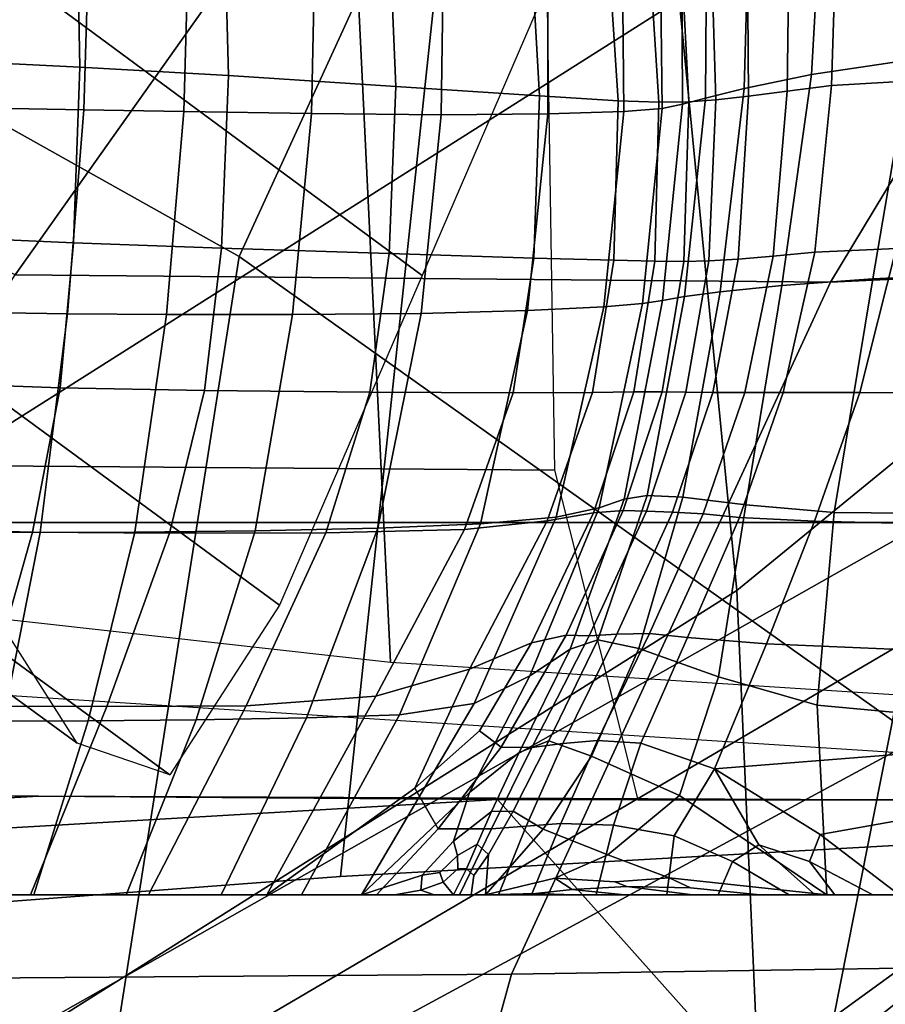
# Model space of a CAD drawing. Units: inches. Extents: x 0 to 70, y 0 to 7.3.
# Drawn here: x 14.1 to 14.2, y 2.2 to 2.4 of the extents above; entities that cross this region are included whole.
import ezdxf

# ---------------------------------------------------------------- set-up
doc = ezdxf.new("R2010")
doc.units = ezdxf.units.IN
doc.header["$MEASUREMENT"] = 0

msp = doc.modelspace()

# ---------------------------------------------------------------- linework, layer by layer
for points in [[(12.97432, 2.62486, -13.00852), (12.97432, 2.25465, -13.00852), (14.76867, 2.25465, -11.35003), (14.76867, 2.62486, -11.35003)], [(14.76868, 2.62486, -58.67531), (14.76868, 2.25465, -58.67532), (12.97432, 2.25465, -57.01683), (12.97432, 2.62486, -57.01683)], [(13.76226, 2.26994, -49.38808), (14.13757, 2.22803, -49.59907), (14.12185, 2.55245, -49.62401), (13.75205, 2.59143, -49.41608)], [(14.10875, 2.30535, -57.86539), (14.18132, 2.46368, -57.93951), (13.98147, 2.57558, -58.15725), (13.9091, 2.41725, -58.08329)], [(13.96535, 2.22803, -20.35808), (13.94963, 2.55245, -20.33314), (14.25603, 2.5335, -20.06671), (14.27694, 2.20802, -20.08807)], [(14.13757, 2.22803, -49.59907), (14.44916, 2.20802, -49.86908), (14.42826, 2.5335, -49.89045), (14.12185, 2.55245, -49.62401)], [(14.16975, 2.46266, -10.29707), (14.09755, 2.54337, -10.41348), (13.9739, 2.44093, -10.36673), (13.98211, 2.34555, -10.26778)], [(13.99257, 2.46266, -59.63799), (14.11563, 2.54337, -59.69817), (14.0815, 2.44093, -59.82588), (13.98222, 2.34555, -59.82763)], [(14.18038, 2.38699, -12.49088), (14.14362, 2.3017, -12.52259), (13.9572, 2.43922, -12.32247), (13.99349, 2.52564, -12.29029)], [(14.31057, 2.52407, -58.0567), (14.18132, 2.46368, -57.93951), (14.38085, 2.32191, -57.73022), (14.50876, 2.38317, -57.84649)], [(14.19261, 2.35432, -10.19921), (14.20359, 2.24166, -10.1377), (14.42337, 2.42153, -10.23304), (14.39302, 2.51971, -10.2913)], [(14.19261, 2.35432, -10.19921), (14.16975, 2.46266, -10.29707), (13.98211, 2.34555, -10.26778), (13.97089, 2.21388, -10.16816)], [(14.3061, 2.16519, -57.65957), (14.38085, 2.32191, -57.73022), (14.18132, 2.46368, -57.93951), (14.10875, 2.30535, -57.86539)], [(14.16582, 2.45315, -57.55004), (14.16881, 2.26461, -57.54583), (14.01138, 2.26581, -57.74031), (14.00711, 2.45472, -57.74858)], [(14.22144, 2.3004, -60.23801), (14.30224, 2.43437, -60.13766), (14.48113, 2.4458, -60.25464), (14.42577, 2.31008, -60.36562)], [(14.2221, 2.16043, -9.94988), (14.23632, 2.23224, -9.85452), (14.54113, 2.44498, -9.94361), (14.50236, 2.36396, -10.04653)], [(14.06605, 2.30184, -60.04316), (13.98222, 2.34555, -59.82763), (14.0815, 2.44093, -59.82588), (14.16221, 2.4376, -59.96389)], [(13.9572, 2.43922, -12.32247), (14.14362, 2.3017, -12.52259), (14.11639, 2.23889, -12.54604), (13.93025, 2.37558, -12.34627)], [(14.22144, 2.3004, -60.23801), (14.06605, 2.30184, -60.04316), (14.16221, 2.4376, -59.96389), (14.30224, 2.43437, -60.13766)], [(14.20359, 2.24166, -10.1377), (14.20796, 2.14234, -10.09935), (14.44052, 2.32752, -10.19518), (14.42337, 2.42153, -10.23304)], [(14.06701, 2.03955, -57.82155), (14.10875, 2.30535, -57.86539), (13.9091, 2.41725, -58.08329), (13.8674, 2.15115, -58.03868)], [(14.07785, 2.21259, -12.5797), (14.05386, 2.25027, -12.60118), (13.86747, 2.38584, -12.40287), (13.89174, 2.34842, -12.38068)], [(14.07833, 2.34144, -34.05616), (14.07764, 2.37785, -34.06189), (14.04447, 2.37968, -34.04206), (14.04499, 2.34309, -34.03629)], [(14.28239, 2.1141, -34.33884), (14.02, 2.10224, -34.00734), (14.03656, 2.36282, -33.99857), (14.30843, 2.37919, -34.33694)], [(14.03656, 2.36282, -36.14607), (14.02, 2.10224, -36.13731), (14.28239, 2.1141, -35.80581), (14.30843, 2.37919, -35.8077)], [(14.10672, 2.33982, -34.08247), (14.10577, 2.37558, -34.08797), (14.07764, 2.37785, -34.06189), (14.07833, 2.34144, -34.05616)], [(14.12803, 2.18716, -31.49607), (14.42215, 2.20363, -31.04689), (14.43668, 2.37702, -31.03866), (14.14775, 2.37143, -31.49025)], [(14.43668, 2.37702, -39.10599), (14.42215, 2.20363, -39.09776), (14.12803, 2.18716, -38.64857), (14.14775, 2.37143, -38.65439)], [(13.93025, 2.37558, -12.34627), (14.11639, 2.23889, -12.54604), (14.09552, 2.20653, -12.56411), (13.90949, 2.34266, -12.36467)], [(14.13858, 2.33775, -34.12138), (14.13713, 2.37235, -34.12641), (14.10577, 2.37558, -34.08797), (14.10672, 2.33982, -34.08247)], [(14.16598, 2.33592, -34.16074), (14.16405, 2.36942, -34.16505), (14.13713, 2.37235, -34.12641), (14.13858, 2.33775, -34.12138)], [(14.23802, 2.33889, -34.26334), (14.23992, 2.37292, -34.25931), (14.22269, 2.37202, -34.25116), (14.22166, 2.33793, -34.25479)], [(13.8777, 2.16826, -31.9753), (14.12803, 2.18716, -31.49607), (14.14775, 2.37143, -31.49025), (13.90166, 2.37145, -31.96949)], [(14.14775, 2.37143, -38.65439), (14.12803, 2.18716, -38.64857), (13.8777, 2.16826, -38.16935), (13.90166, 2.37145, -38.17516)], [(14.21317, 2.33683, -34.24843), (14.21364, 2.37088, -34.24575), (14.20556, 2.36972, -34.23905), (14.20583, 2.33588, -34.24049)], [(14.22166, 2.33793, -34.25479), (14.22269, 2.37202, -34.25116), (14.21364, 2.37088, -34.24575), (14.21317, 2.33683, -34.24843)], [(14.23662, 2.34281, -35.91239), (14.21784, 2.34, -35.92394), (14.21942, 2.36807, -35.92417), (14.23916, 2.37138, -35.91378)], [(14.18098, 2.33501, -34.1884), (14.17882, 2.36805, -34.19176), (14.16405, 2.36942, -34.16505), (14.16598, 2.33592, -34.16074)], [(14.19961, 2.33516, -34.23126), (14.19856, 2.3687, -34.23115), (14.19274, 2.368, -34.22211), (14.19443, 2.33477, -34.22099)], [(14.20583, 2.33588, -34.24049), (14.20556, 2.36972, -34.23905), (14.19856, 2.3687, -34.23115), (14.19961, 2.33516, -34.23126)], [(14.18875, 2.33472, -34.20745), (14.18665, 2.36774, -34.20972), (14.17882, 2.36805, -34.19176), (14.18098, 2.33501, -34.1884)], [(14.19443, 2.33477, -34.22099), (14.19274, 2.368, -34.22211), (14.18665, 2.36774, -34.20972), (14.18875, 2.33472, -34.20745)], [(14.21784, 2.34, -35.92394), (14.20497, 2.33732, -35.93462), (14.20574, 2.36489, -35.93365), (14.21942, 2.36807, -35.92417)], [(14.20574, 2.36489, -35.93365), (14.20497, 2.33732, -35.93462), (14.19761, 2.33551, -35.94397), (14.19782, 2.36273, -35.94227)], [(14.19782, 2.36273, -35.94227), (14.19761, 2.33551, -35.94397), (14.19324, 2.33433, -35.95283), (14.19309, 2.3613, -35.95068)], [(14.21791, 2.08793, -9.9986), (14.2221, 2.16043, -9.94988), (14.50236, 2.36396, -10.04653), (14.48302, 2.28418, -10.09524)], [(14.07996, 2.36085, -36.11359), (14.07909, 2.3333, -36.11599), (14.05456, 2.33372, -36.13068), (14.05531, 2.36127, -36.12844)], [(14.09894, 2.3604, -36.09658), (14.09816, 2.33299, -36.09906), (14.07909, 2.3333, -36.11599), (14.07996, 2.36085, -36.11359)], [(14.18934, 2.33351, -35.96203), (14.18903, 2.3603, -35.95958), (14.19309, 2.3613, -35.95068), (14.19324, 2.33433, -35.95283)], [(14.09816, 2.33299, -36.09906), (14.09894, 2.3604, -36.09658), (14.1231, 2.35976, -36.07076), (14.12249, 2.33259, -36.0734)], [(14.12249, 2.33259, -36.0734), (14.1231, 2.35976, -36.07076), (14.1476, 2.35926, -36.03912), (14.14724, 2.33235, -36.04189)], [(14.16758, 2.35926, -36.00462), (14.16756, 2.3325, -36.00739), (14.14724, 2.33235, -36.04189), (14.1476, 2.35926, -36.03912)], [(14.1818, 2.35964, -35.9754), (14.18206, 2.33293, -35.97805), (14.16756, 2.3325, -36.00739), (14.16758, 2.35926, -36.00462)], [(14.18206, 2.33293, -35.97805), (14.1818, 2.35964, -35.9754), (14.18903, 2.3603, -35.95958), (14.18934, 2.33351, -35.96203)], [(13.97089, 2.21388, -10.16816), (13.96069, 2.08854, -10.10771), (14.20359, 2.24166, -10.1377), (14.19261, 2.35432, -10.19921)], [(14.09552, 2.20653, -12.56411), (14.07785, 2.21259, -12.5797), (13.89174, 2.34842, -12.38068), (13.90949, 2.34266, -12.36467)], [(14.25293, 2.30223, -35.89766), (14.22951, 2.30105, -35.91156), (14.23662, 2.34281, -35.91239), (14.26176, 2.34498, -35.90044)], [(14.07716, 2.30795, -34.05362), (14.07833, 2.34144, -34.05616), (14.04499, 2.34309, -34.03629), (14.04431, 2.30936, -34.03404)], [(14.21784, 2.34, -35.92394), (14.23662, 2.34281, -35.91239), (14.22951, 2.30105, -35.91156), (14.21219, 2.29978, -35.92556)], [(14.10537, 2.30693, -34.07957), (14.10672, 2.33982, -34.08247), (14.07833, 2.34144, -34.05616), (14.07716, 2.30795, -34.05362)], [(14.13731, 2.30588, -34.11805), (14.13858, 2.33775, -34.12138), (14.10672, 2.33982, -34.08247), (14.10537, 2.30693, -34.07957)], [(14.20497, 2.33732, -35.93462), (14.21784, 2.34, -35.92394), (14.21219, 2.29978, -35.92556), (14.20041, 2.29861, -35.93841)], [(14.23395, 2.30684, -34.26645), (14.23802, 2.33889, -34.26334), (14.22166, 2.33793, -34.25479), (14.21846, 2.30617, -34.25712)], [(14.16492, 2.30503, -34.1572), (14.16598, 2.33592, -34.16074), (14.13858, 2.33775, -34.12138), (14.13731, 2.30588, -34.11805)], [(14.20497, 2.33732, -35.93462), (14.20041, 2.29861, -35.93841), (14.1936, 2.29769, -35.94886), (14.19761, 2.33551, -35.94397)], [(14.21053, 2.30539, -34.24972), (14.21317, 2.33683, -34.24843), (14.20583, 2.33588, -34.24049), (14.20387, 2.30482, -34.24066)], [(14.21846, 2.30617, -34.25712), (14.22166, 2.33793, -34.25479), (14.21317, 2.33683, -34.24843), (14.21053, 2.30539, -34.24972)], [(14.18013, 2.30461, -34.18517), (14.18098, 2.33501, -34.1884), (14.16598, 2.33592, -34.16074), (14.16492, 2.30503, -34.1572)], [(14.18797, 2.30444, -34.20486), (14.18875, 2.33472, -34.20745), (14.18098, 2.33501, -34.1884), (14.18013, 2.30461, -34.18517)], [(14.19349, 2.30437, -34.21915), (14.19443, 2.33477, -34.22099), (14.18875, 2.33472, -34.20745), (14.18797, 2.30444, -34.20486)], [(14.19761, 2.33551, -35.94397), (14.1936, 2.29769, -35.94886), (14.18944, 2.29696, -35.95817), (14.19324, 2.33433, -35.95283)], [(14.19826, 2.30447, -34.23034), (14.19961, 2.33516, -34.23126), (14.19443, 2.33477, -34.22099), (14.19349, 2.30437, -34.21915)], [(14.20387, 2.30482, -34.24066), (14.20583, 2.33588, -34.24049), (14.19961, 2.33516, -34.23126), (14.19826, 2.30447, -34.23034)], [(14.05221, 2.29476, -36.13036), (14.05456, 2.33372, -36.13068), (14.07909, 2.3333, -36.11599), (14.07598, 2.29441, -36.11614)], [(14.07598, 2.29441, -36.11614), (14.07909, 2.3333, -36.11599), (14.09816, 2.33299, -36.09906), (14.09486, 2.2943, -36.09968)], [(14.1189, 2.29428, -36.07488), (14.09486, 2.2943, -36.09968), (14.09816, 2.33299, -36.09906), (14.12249, 2.33259, -36.0734)], [(14.18206, 2.33293, -35.97805), (14.17826, 2.29576, -35.9833), (14.1637, 2.29505, -36.01149), (14.16756, 2.3325, -36.00739)], [(14.17826, 2.29576, -35.9833), (14.18206, 2.33293, -35.97805), (14.18934, 2.33351, -35.96203), (14.18558, 2.29636, -35.96759)], [(14.18558, 2.29636, -35.96759), (14.18934, 2.33351, -35.96203), (14.19324, 2.33433, -35.95283), (14.18944, 2.29696, -35.95817)], [(14.14341, 2.29448, -36.04455), (14.1189, 2.29428, -36.07488), (14.12249, 2.33259, -36.0734), (14.14724, 2.33235, -36.04189)], [(14.16756, 2.3325, -36.00739), (14.1637, 2.29505, -36.01149), (14.14341, 2.29448, -36.04455), (14.14724, 2.33235, -36.04189)], [(14.20796, 2.14234, -10.09935), (14.21096, 2.07403, -10.07099), (14.45299, 2.26104, -10.16721), (14.44052, 2.32752, -10.19518)], [(14.07716, 2.30795, -34.05362), (14.04431, 2.30936, -34.03404), (14.0428, 2.28143, -34.03466), (14.07461, 2.28032, -34.05358)], [(14.16061, 2.16851, -60.31319), (14.22144, 2.3004, -60.23801), (14.42577, 2.31008, -60.36562), (14.39565, 2.17215, -60.46166)], [(14.10537, 2.30693, -34.07957), (14.07716, 2.30795, -34.05362), (14.07461, 2.28032, -34.05358), (14.10215, 2.27979, -34.07851)], [(14.10537, 2.30693, -34.07957), (14.10215, 2.27979, -34.07851), (14.13361, 2.27945, -34.11541), (14.13731, 2.30588, -34.11805)], [(14.21846, 2.30617, -34.25712), (14.21239, 2.27941, -34.25362), (14.22703, 2.2794, -34.26445), (14.23395, 2.30684, -34.26645)], [(14.23395, 2.30684, -34.26645), (14.22703, 2.2794, -34.26445), (14.25514, 2.27929, -34.28119), (14.26325, 2.30713, -34.28131)], [(14.26278, 1.90048, -57.61811), (14.3061, 2.16519, -57.65957), (14.10875, 2.30535, -57.86539), (14.06701, 2.03955, -57.82155)], [(14.13731, 2.30588, -34.11805), (14.13361, 2.27945, -34.11541), (14.16094, 2.27932, -34.15297), (14.16492, 2.30503, -34.1572)], [(14.18013, 2.30461, -34.18517), (14.16492, 2.30503, -34.1572), (14.16094, 2.27932, -34.15297), (14.1761, 2.2794, -34.1799)], [(14.18797, 2.30444, -34.20486), (14.18013, 2.30461, -34.18517), (14.1761, 2.2794, -34.1799), (14.18396, 2.27952, -34.199)], [(14.20387, 2.30482, -34.24066), (14.19826, 2.30447, -34.23034), (14.19389, 2.27945, -34.22442), (14.19903, 2.27941, -34.23521)], [(14.21053, 2.30539, -34.24972), (14.20387, 2.30482, -34.24066), (14.19903, 2.27941, -34.23521), (14.2051, 2.27939, -34.24507)], [(14.21053, 2.30539, -34.24972), (14.2051, 2.27939, -34.24507), (14.21239, 2.27941, -34.25362), (14.21846, 2.30617, -34.25712)], [(14.18797, 2.30444, -34.20486), (14.18396, 2.27952, -34.199), (14.18938, 2.27952, -34.2131), (14.19349, 2.30437, -34.21915)], [(14.19349, 2.30437, -34.21915), (14.18938, 2.27952, -34.2131), (14.19389, 2.27945, -34.22442), (14.19826, 2.30447, -34.23034)], [(14.16061, 2.16851, -60.31319), (13.9818, 2.16718, -60.09352), (14.06605, 2.30184, -60.04316), (14.22144, 2.3004, -60.23801)], [(14.21219, 2.29978, -35.92556), (14.22951, 2.30105, -35.91156), (14.22215, 2.25656, -35.91463), (14.20533, 2.25799, -35.93065)], [(14.24333, 2.25637, -35.89967), (14.22215, 2.25656, -35.91463), (14.22951, 2.30105, -35.91156), (14.25293, 2.30223, -35.89766)], [(14.20041, 2.29861, -35.93841), (14.21219, 2.29978, -35.92556), (14.20533, 2.25799, -35.93065), (14.19331, 2.25946, -35.94541)], [(14.1936, 2.29769, -35.94886), (14.18652, 2.25978, -35.95659), (14.18214, 2.25906, -35.96614), (14.18944, 2.29696, -35.95817)], [(14.20041, 2.29861, -35.93841), (14.19331, 2.25946, -35.94541), (14.18652, 2.25978, -35.95659), (14.1936, 2.29769, -35.94886)], [(14.17826, 2.29576, -35.9833), (14.16916, 2.25565, -35.99133), (14.1547, 2.25438, -36.01714), (14.1637, 2.29505, -36.01149)], [(14.16916, 2.25565, -35.99133), (14.17826, 2.29576, -35.9833), (14.18558, 2.29636, -35.96759), (14.17733, 2.25744, -35.97602)], [(14.17733, 2.25744, -35.97602), (14.18558, 2.29636, -35.96759), (14.18944, 2.29696, -35.95817), (14.18214, 2.25906, -35.96614)], [(14.04844, 2.25296, -36.12659), (14.05221, 2.29476, -36.13036), (14.07598, 2.29441, -36.11614), (14.07081, 2.25271, -36.11324)], [(14.07081, 2.25271, -36.11324), (14.07598, 2.29441, -36.11614), (14.09486, 2.2943, -36.09968), (14.08885, 2.25277, -36.09787)], [(14.11176, 2.25302, -36.07492), (14.08885, 2.25277, -36.09787), (14.09486, 2.2943, -36.09968), (14.1189, 2.29428, -36.07488)], [(14.13517, 2.25354, -36.04711), (14.11176, 2.25302, -36.07492), (14.1189, 2.29428, -36.07488), (14.14341, 2.29448, -36.04455)], [(14.1637, 2.29505, -36.01149), (14.1547, 2.25438, -36.01714), (14.13517, 2.25354, -36.04711), (14.14341, 2.29448, -36.04455)], [(14.21523, 2.04675, -10.02796), (14.21791, 2.08793, -9.9986), (14.48302, 2.28418, -10.09524), (14.47119, 2.23789, -10.12456)], [(14.07461, 2.28032, -34.05358), (14.0428, 2.28143, -34.03466), (14.03934, 2.25356, -34.03858), (14.06932, 2.2528, -34.05626)], [(14.10215, 2.27979, -34.07851), (14.07461, 2.28032, -34.05358), (14.06932, 2.2528, -34.05626), (14.09542, 2.2526, -34.07918)], [(14.10215, 2.27979, -34.07851), (14.09542, 2.2526, -34.07918), (14.12527, 2.25265, -34.11272), (14.13361, 2.27945, -34.11541)], [(14.13361, 2.27945, -34.11541), (14.12527, 2.25265, -34.11272), (14.15168, 2.25331, -34.147), (14.16094, 2.27932, -34.15297)], [(14.1761, 2.2794, -34.1799), (14.16094, 2.27932, -34.15297), (14.15168, 2.25331, -34.147), (14.16743, 2.25492, -34.17215)], [(14.18396, 2.27952, -34.199), (14.1761, 2.2794, -34.1799), (14.16743, 2.25492, -34.17215), (14.17627, 2.25645, -34.1903)], [(14.18396, 2.27952, -34.199), (14.17627, 2.25645, -34.1903), (14.18195, 2.25689, -34.20359), (14.18938, 2.27952, -34.2131)], [(14.18938, 2.27952, -34.2131), (14.18195, 2.25689, -34.20359), (14.18634, 2.25676, -34.21441), (14.19389, 2.27945, -34.22442)], [(14.19903, 2.27941, -34.23521), (14.19389, 2.27945, -34.22442), (14.18634, 2.25676, -34.21441), (14.19132, 2.2566, -34.22514)], [(14.2051, 2.27939, -34.24507), (14.19903, 2.27941, -34.23521), (14.19132, 2.2566, -34.22514), (14.19714, 2.25626, -34.2354)], [(14.2051, 2.27939, -34.24507), (14.19714, 2.25626, -34.2354), (14.20408, 2.2556, -34.24475), (14.21239, 2.27941, -34.25362)], [(14.21239, 2.27941, -34.25362), (14.20408, 2.2556, -34.24475), (14.21842, 2.25485, -34.25699), (14.22703, 2.2794, -34.26445)], [(14.22703, 2.2794, -34.26445), (14.21842, 2.25485, -34.25699), (14.24647, 2.25421, -34.27589), (14.25514, 2.27929, -34.28119)], [(14.2691, 2.27134, -9.68528), (13.89675, 2.06028, -9.72244), (13.88617, 2.02292, -9.58955), (14.30093, 2.24738, -9.51318)], [(14.23632, 2.23224, -9.85452), (13.90588, 2.03841, -9.85194), (13.89675, 2.06028, -9.72244), (14.2691, 2.27134, -9.68528)], [(14.16881, 2.26461, -57.54583), (14.18474, 2.20176, -57.5564), (14.02704, 2.20274, -57.75015), (14.01138, 2.26581, -57.74031)], [(14.17179, 2.23049, -35.97618), (14.18214, 2.25906, -35.96614), (14.18652, 2.25978, -35.95659), (14.17711, 2.23229, -35.96682)], [(14.17711, 2.23229, -35.96682), (14.18652, 2.25978, -35.95659), (14.19331, 2.25946, -35.94541), (14.18493, 2.23059, -35.95603)], [(14.18493, 2.23059, -35.95603), (14.19331, 2.25946, -35.94541), (14.20533, 2.25799, -35.93065), (14.20012, 2.22521, -35.94086)], [(14.21096, 2.07403, -10.07099), (14.2132, 2.0408, -10.04855), (14.46261, 2.2289, -10.14503), (14.45299, 2.26104, -10.16721)], [(14.16413, 2.22538, -35.98709), (14.17733, 2.25744, -35.97602), (14.18214, 2.25906, -35.96614), (14.17179, 2.23049, -35.97618)], [(14.20012, 2.22521, -35.94086), (14.20533, 2.25799, -35.93065), (14.22215, 2.25656, -35.91463), (14.21889, 2.21983, -35.92496)], [(14.16445, 2.2317, -34.17915), (14.17627, 2.25645, -34.1903), (14.16743, 2.25492, -34.17215), (14.15262, 2.22668, -34.16148)], [(14.1535, 2.22013, -36.0023), (14.16916, 2.25565, -35.99133), (14.17733, 2.25744, -35.97602), (14.16413, 2.22538, -35.98709)], [(14.17105, 2.23316, -34.19141), (14.18195, 2.25689, -34.20359), (14.17627, 2.25645, -34.1903), (14.16445, 2.2317, -34.17915)], [(14.17546, 2.23305, -34.20121), (14.18634, 2.25676, -34.21441), (14.18195, 2.25689, -34.20359), (14.17105, 2.23316, -34.19141)], [(14.18073, 2.23336, -34.21147), (14.19132, 2.2566, -34.22514), (14.18634, 2.25676, -34.21441), (14.17546, 2.23305, -34.20121)], [(14.18695, 2.23346, -34.22161), (14.19714, 2.25626, -34.2354), (14.19132, 2.2566, -34.22514), (14.18073, 2.23336, -34.21147)], [(14.19417, 2.23272, -34.23103), (14.20408, 2.2556, -34.24475), (14.19714, 2.25626, -34.2354), (14.18695, 2.23346, -34.22161)], [(14.22215, 2.25656, -35.91463), (14.24333, 2.25637, -35.89967), (14.23748, 2.21811, -35.912), (14.21889, 2.21983, -35.92496)], [(14.76868, 2.25465, -58.67532), (14.76868, 1.97447, -58.67532), (12.97432, 1.97447, -57.01683), (12.97432, 2.25465, -57.01683)], [(12.97432, 2.25465, -13.00852), (12.97432, 1.97447, -13.00852), (14.76867, 1.97447, -11.35003), (14.76867, 2.25465, -11.35003)], [(14.13517, 2.25354, -36.04711), (14.1547, 2.25438, -36.01714), (14.13928, 2.21795, -36.02452), (14.12158, 2.21739, -36.04958)], [(14.15262, 2.22668, -34.16148), (14.16743, 2.25492, -34.17215), (14.15168, 2.25331, -34.147), (14.13476, 2.22153, -34.13824)], [(14.1547, 2.25438, -36.01714), (14.16916, 2.25565, -35.99133), (14.1535, 2.22013, -36.0023), (14.13928, 2.21795, -36.02452)], [(14.20926, 2.23152, -34.24375), (14.21842, 2.25485, -34.25699), (14.20408, 2.2556, -34.24475), (14.19417, 2.23272, -34.23103)], [(14.23908, 2.23025, -34.26382), (14.24647, 2.25421, -34.27589), (14.21842, 2.25485, -34.25699), (14.20926, 2.23152, -34.24375)], [(14.05993, 2.21964, -34.06187), (14.06932, 2.2528, -34.05626), (14.03934, 2.25356, -34.03858), (14.03283, 2.22002, -34.04626)], [(14.04338, 2.21687, -36.11844), (14.04844, 2.25296, -36.12659), (14.07081, 2.25271, -36.11324), (14.06372, 2.21675, -36.10646)], [(14.08349, 2.21958, -34.08147), (14.09542, 2.2526, -34.07918), (14.06932, 2.2528, -34.05626), (14.05993, 2.21964, -34.06187)], [(14.06372, 2.21675, -36.10646), (14.07081, 2.25271, -36.11324), (14.08885, 2.25277, -36.09787), (14.07995, 2.21681, -36.09305)], [(14.08885, 2.25277, -36.09787), (14.11176, 2.25302, -36.07492), (14.10052, 2.21702, -36.07325), (14.07995, 2.21681, -36.09305)], [(14.11007, 2.21969, -34.10925), (14.12527, 2.25265, -34.11272), (14.09542, 2.2526, -34.07918), (14.08349, 2.21958, -34.08147)], [(14.11176, 2.25302, -36.07492), (14.13517, 2.25354, -36.04711), (14.12158, 2.21739, -36.04958), (14.10052, 2.21702, -36.07325)], [(14.13476, 2.22153, -34.13824), (14.15168, 2.25331, -34.147), (14.12527, 2.25265, -34.11272), (14.11007, 2.21969, -34.10925)], [(14.31229, 2.13002, -9.40928), (14.30093, 2.24738, -9.51318), (13.88617, 2.02292, -9.58955), (13.86985, 1.90408, -9.49987)], [(13.96069, 2.08854, -10.10771), (13.95202, 1.98362, -10.07154), (14.20796, 2.14234, -10.09935), (14.20359, 2.24166, -10.1377)], [(14.2132, 2.0408, -10.04855), (14.21523, 2.04675, -10.02796), (14.47119, 2.23789, -10.12456), (14.46261, 2.2289, -10.14503)], [(14.1704, 2.21249, -34.19978), (14.18073, 2.23336, -34.21147), (14.17546, 2.23305, -34.20121), (14.16452, 2.21174, -34.18984)], [(14.17706, 2.21308, -34.20916), (14.18695, 2.23346, -34.22161), (14.18073, 2.23336, -34.21147), (14.1704, 2.21249, -34.19978)], [(14.1853, 2.21257, -34.21836), (14.19417, 2.23272, -34.23103), (14.18695, 2.23346, -34.22161), (14.17706, 2.21308, -34.20916)], [(13.91784, 1.97956, -9.93143), (13.90588, 2.03841, -9.85194), (14.23632, 2.23224, -9.85452), (14.2221, 2.16043, -9.94988)], [(14.15453, 2.21489, -34.1711), (14.16445, 2.2317, -34.17915), (14.15262, 2.22668, -34.16148), (14.14219, 2.20402, -34.15727)], [(14.15864, 2.2118, -34.17902), (14.17105, 2.23316, -34.19141), (14.16445, 2.2317, -34.17915), (14.15453, 2.21489, -34.1711)], [(14.16452, 2.21174, -34.18984), (14.17546, 2.23305, -34.20121), (14.17105, 2.23316, -34.19141), (14.15864, 2.2118, -34.17902)], [(14.16212, 2.21081, -35.98462), (14.17179, 2.23049, -35.97618), (14.17711, 2.23229, -35.96682), (14.16777, 2.21299, -35.97609)], [(14.16777, 2.21299, -35.97609), (14.17711, 2.23229, -35.96682), (14.18493, 2.23059, -35.95603), (14.17586, 2.21012, -35.96659)], [(14.19932, 2.20767, -34.22814), (14.20926, 2.23152, -34.24375), (14.19417, 2.23272, -34.23103), (14.1853, 2.21257, -34.21836)], [(14.23472, 2.21046, -34.25182), (14.23908, 2.23025, -34.26382), (14.20926, 2.23152, -34.24375), (14.19932, 2.20767, -34.22814)], [(14.15266, 2.20319, -35.99547), (14.16413, 2.22538, -35.98709), (14.17179, 2.23049, -35.97618), (14.16212, 2.21081, -35.98462)], [(14.17586, 2.21012, -35.96659), (14.18493, 2.23059, -35.95603), (14.20012, 2.22521, -35.94086), (14.19264, 2.2026, -35.95283)], [(14.14219, 2.20402, -34.15727), (14.15262, 2.22668, -34.16148), (14.13476, 2.22153, -34.13824), (14.11403, 2.18365, -34.13072)], [(14.13203, 2.18365, -36.01662), (14.1535, 2.22013, -36.0023), (14.16413, 2.22538, -35.98709), (14.15266, 2.20319, -35.99547)], [(14.19264, 2.2026, -35.95283), (14.20012, 2.22521, -35.94086), (14.21889, 2.21983, -35.92496), (14.22075, 2.18365, -35.93602)], [(14.11403, 2.18365, -34.13072), (14.13476, 2.22153, -34.13824), (14.11007, 2.21969, -34.10925), (14.09144, 2.18365, -34.10539)], [(14.13928, 2.21795, -36.02452), (14.1535, 2.22013, -36.0023), (14.13203, 2.18365, -36.01662), (14.12064, 2.18365, -36.03279)], [(14.06898, 2.18365, -34.08458), (14.08349, 2.21958, -34.08147), (14.05993, 2.21964, -34.06187), (14.0485, 2.18365, -34.06895)], [(14.09144, 2.18365, -34.10539), (14.11007, 2.21969, -34.10925), (14.08349, 2.21958, -34.08147), (14.06898, 2.18365, -34.08458)], [(14.21889, 2.21983, -35.92496), (14.23748, 2.21811, -35.912), (14.23349, 2.18365, -35.92949), (14.22075, 2.18365, -35.93602)], [(14.05568, 2.18365, -36.09775), (14.06372, 2.21675, -36.10646), (14.07995, 2.21681, -36.09305), (14.0696, 2.18365, -36.08672)], [(14.07995, 2.21681, -36.09305), (14.10052, 2.21702, -36.07325), (14.08722, 2.18365, -36.07072), (14.0696, 2.18365, -36.08672)], [(14.10052, 2.21702, -36.07325), (14.12158, 2.21739, -36.04958), (14.10532, 2.18365, -36.05199), (14.08722, 2.18365, -36.07072)], [(14.12158, 2.21739, -36.04958), (14.13928, 2.21795, -36.02452), (14.12064, 2.18365, -36.03279), (14.10532, 2.18365, -36.05199)], [(14.14666, 2.19626, -34.16889), (14.15864, 2.2118, -34.17902), (14.15453, 2.21489, -34.1711), (14.14219, 2.20402, -34.15727)], [(14.16777, 2.21299, -35.97609), (14.16093, 2.19963, -35.98096), (14.15685, 2.19955, -35.9878), (14.16212, 2.21081, -35.98462)], [(14.17586, 2.21012, -35.96659), (14.16668, 2.1962, -35.9734), (14.16093, 2.19963, -35.98096), (14.16777, 2.21299, -35.97609)], [(14.17004, 2.19723, -34.2035), (14.17706, 2.21308, -34.20916), (14.1704, 2.21249, -34.19978), (14.16344, 2.19677, -34.19563)], [(14.18011, 2.19697, -34.2127), (14.1853, 2.21257, -34.21836), (14.17706, 2.21308, -34.20916), (14.17004, 2.19723, -34.2035)], [(14.19166, 2.19491, -34.22117), (14.19932, 2.20767, -34.22814), (14.1853, 2.21257, -34.21836), (14.18011, 2.19697, -34.2127)], [(14.15682, 2.19624, -34.18534), (14.16452, 2.21174, -34.18984), (14.15864, 2.2118, -34.17902), (14.14666, 2.19626, -34.16889)], [(14.15685, 2.19955, -35.9878), (14.14959, 2.19392, -35.99582), (14.15266, 2.20319, -35.99547), (14.16212, 2.21081, -35.98462)], [(14.16344, 2.19677, -34.19563), (14.1704, 2.21249, -34.19978), (14.16452, 2.21174, -34.18984), (14.15682, 2.19624, -34.18534)], [(14.19264, 2.2026, -35.95283), (14.17898, 2.19131, -35.96321), (14.16668, 2.1962, -35.9734), (14.17586, 2.21012, -35.96659)], [(14.19932, 2.20767, -34.22814), (14.21946, 2.19516, -34.23618), (14.23514, 2.19794, -34.2467), (14.23472, 2.21046, -34.25182)], [(14.20776, 2.19317, -34.22941), (14.19932, 2.20767, -34.22814), (14.19166, 2.19491, -34.22117), (14.20273, 2.18999, -34.22684)], [(14.21946, 2.19516, -34.23618), (14.19932, 2.20767, -34.22814), (14.20776, 2.19317, -34.22941), (14.21745, 2.18999, -34.23362)], [(14.13491, 2.18365, -34.15989), (14.14666, 2.19626, -34.16889), (14.14219, 2.20402, -34.15727), (14.11403, 2.18365, -34.13072)], [(14.14959, 2.19392, -35.99582), (14.14361, 2.18738, -36.00098), (14.13203, 2.18365, -36.01662), (14.15266, 2.20319, -35.99547)], [(14.02704, 2.20274, -57.75015), (14.07045, 2.20244, -57.78889), (13.88002, 2.19165, -58.01738), (13.83751, 2.1921, -57.97988)], [(14.15799, 2.20183, -57.86733), (13.96702, 2.19074, -58.09532), (13.88002, 2.19165, -58.01738), (14.07045, 2.20244, -57.78889)], [(14.24685, 2.10214, -57.94354), (14.05621, 2.09219, -58.17068), (13.96702, 2.19074, -58.09532), (14.15799, 2.20183, -57.86733)], [(14.18474, 2.20176, -57.5564), (14.23029, 2.20176, -57.59328), (14.07045, 2.20244, -57.78889), (14.02704, 2.20274, -57.75015)], [(14.3221, 2.20176, -57.66798), (14.15799, 2.20183, -57.86733), (14.07045, 2.20244, -57.78889), (14.23029, 2.20176, -57.59328)], [(14.41367, 2.10255, -57.74212), (14.24685, 2.10214, -57.94354), (14.15799, 2.20183, -57.86733), (14.3221, 2.20176, -57.66798)], [(14.22075, 2.18365, -35.93602), (14.19071, 2.18693, -35.95426), (14.17898, 2.19131, -35.96321), (14.19264, 2.2026, -35.95283)], [(14.15412, 2.19329, -35.98811), (14.15036, 2.19118, -35.99268), (14.14959, 2.19392, -35.99582), (14.15685, 2.19955, -35.9878)], [(14.16093, 2.19963, -35.98096), (14.15627, 2.19137, -35.98329), (14.15412, 2.19329, -35.98811), (14.15685, 2.19955, -35.9878)], [(14.16668, 2.1962, -35.9734), (14.15571, 2.18365, -35.97908), (14.15627, 2.19137, -35.98329), (14.16093, 2.19963, -35.98096)], [(14.21946, 2.19516, -34.23618), (14.23454, 2.18365, -34.24143), (14.23756, 2.19111, -34.24557), (14.23514, 2.19794, -34.2467)], [(14.15073, 2.18365, -34.18427), (14.15682, 2.19624, -34.18534), (14.14666, 2.19626, -34.16889), (14.13491, 2.18365, -34.15989)], [(14.15818, 2.18365, -34.19526), (14.16344, 2.19677, -34.19563), (14.15682, 2.19624, -34.18534), (14.15073, 2.18365, -34.18427)], [(14.17898, 2.19131, -35.96321), (14.16892, 2.18684, -35.9683), (14.15571, 2.18365, -35.97908), (14.16668, 2.1962, -35.9734)], [(14.16445, 2.18365, -34.20123), (14.17004, 2.19723, -34.2035), (14.16344, 2.19677, -34.19563), (14.15818, 2.18365, -34.19526)], [(14.17675, 2.18365, -34.21054), (14.18011, 2.19697, -34.2127), (14.17004, 2.19723, -34.2035), (14.16445, 2.18365, -34.20123)], [(14.19022, 2.18365, -34.21967), (14.19166, 2.19491, -34.22117), (14.18011, 2.19697, -34.2127), (14.17675, 2.18365, -34.21054)], [(14.15036, 2.19118, -35.99268), (14.147, 2.18793, -35.99577), (14.14361, 2.18738, -36.00098), (14.14959, 2.19392, -35.99582)], [(14.20273, 2.18999, -34.22684), (14.19166, 2.19491, -34.22117), (14.19022, 2.18365, -34.21967), (14.20003, 2.18365, -34.22508)], [(14.23454, 2.18365, -34.24143), (14.21946, 2.19516, -34.23618), (14.21745, 2.18999, -34.23362), (14.22948, 2.18365, -34.23866)], [(14.15412, 2.19329, -35.98811), (14.15205, 2.18862, -35.98798), (14.15041, 2.18862, -35.99062), (14.15036, 2.19118, -35.99268)], [(14.15348, 2.18737, -35.98494), (14.15205, 2.18862, -35.98798), (14.15412, 2.19329, -35.98811), (14.15627, 2.19137, -35.98329)], [(14.21851, 2.18365, -34.23331), (14.20776, 2.19317, -34.22941), (14.20273, 2.18999, -34.22684), (14.21355, 2.18365, -34.2311)], [(14.21745, 2.18999, -34.23362), (14.20776, 2.19317, -34.22941), (14.21851, 2.18365, -34.23331), (14.22228, 2.18365, -34.23504)], [(14.15036, 2.19118, -35.99268), (14.15041, 2.18862, -35.99062), (14.14761, 2.18605, -35.99323), (14.147, 2.18793, -35.99577)], [(14.15295, 2.18365, -35.98301), (14.15348, 2.18737, -35.98494), (14.15627, 2.19137, -35.98329), (14.15571, 2.18365, -35.97908)], [(14.19071, 2.18693, -35.95426), (14.18035, 2.18613, -35.96021), (14.16892, 2.18684, -35.9683), (14.17898, 2.19131, -35.96321)], [(14.15041, 2.18862, -35.99062), (14.15205, 2.18862, -35.98798), (14.1496, 2.18365, -35.98804), (14.14761, 2.18605, -35.99323)], [(14.1496, 2.18365, -35.98804), (14.15205, 2.18862, -35.98798), (14.15348, 2.18737, -35.98494), (14.15295, 2.18365, -35.98301)], [(14.21355, 2.18365, -34.2311), (14.20273, 2.18999, -34.22684), (14.20003, 2.18365, -34.22508), (14.208, 2.18365, -34.22865)], [(14.22948, 2.18365, -34.23866), (14.21745, 2.18999, -34.23362), (14.22228, 2.18365, -34.23504), (14.22547, 2.18365, -34.23652)], [(14.13203, 2.18365, -36.01662), (14.14361, 2.18738, -36.00098), (14.14333, 2.18458, -35.99924), (14.13831, 2.18365, -36.00696)], [(14.14361, 2.18738, -36.00098), (14.147, 2.18793, -35.99577), (14.14761, 2.18605, -35.99323), (14.14333, 2.18458, -35.99924)], [(14.15571, 2.18365, -35.97908), (14.16892, 2.18684, -35.9683), (14.17223, 2.18467, -35.96437), (14.16522, 2.1839, -35.9693)], [(14.16892, 2.18684, -35.9683), (14.18035, 2.18613, -35.96021), (14.18265, 2.18527, -35.95743), (14.17223, 2.18467, -35.96437)], [(14.19478, 2.18501, -35.95041), (14.18265, 2.18527, -35.95743), (14.18035, 2.18613, -35.96021), (14.19071, 2.18693, -35.95426)], [(14.208, 2.18365, -35.94204), (14.19478, 2.18501, -35.95041), (14.19071, 2.18693, -35.95426), (14.22075, 2.18365, -35.93602)], [(14.13831, 2.18365, -36.00696), (14.14333, 2.18458, -35.99924), (14.14591, 2.18365, -35.99406), (14.14204, 2.18365, -36.00056)], [(14.14333, 2.18458, -35.99924), (14.14761, 2.18605, -35.99323), (14.1496, 2.18365, -35.98804), (14.14591, 2.18365, -35.99406)], [(14.16522, 2.1839, -35.9693), (14.17223, 2.18467, -35.96437), (14.18223, 2.18365, -35.95594), (14.17241, 2.18365, -35.96209)], [(14.17223, 2.18467, -35.96437), (14.18265, 2.18527, -35.95743), (14.19519, 2.18365, -35.9484), (14.18223, 2.18365, -35.95594)], [(14.19519, 2.18365, -35.9484), (14.18265, 2.18527, -35.95743), (14.19478, 2.18501, -35.95041), (14.208, 2.18365, -35.94204)], [(14.15571, 2.18365, -35.97908), (14.16522, 2.1839, -35.9693), (14.16333, 2.18365, -35.97031), (14.15765, 2.18365, -35.97636)], [(14.15765, 2.18365, -35.97636), (14.16333, 2.18365, -35.97031), (14.16401, 2.18365, -35.96936), (14.15919, 2.18365, -35.97426)], [(14.16522, 2.1839, -35.9693), (14.17241, 2.18365, -35.96209), (14.16902, 2.18365, -35.96426), (14.16333, 2.18365, -35.97031)], [(14.16333, 2.18365, -35.97031), (14.16902, 2.18365, -35.96426), (14.16883, 2.18365, -35.96445), (14.16401, 2.18365, -35.96936)], [(14.39565, 2.17215, -60.46166), (14.37472, 2.03767, -60.51938), (14.12358, 2.03368, -60.35903), (14.16061, 2.16851, -60.31319)], [(14.16061, 2.16851, -60.31319), (14.12358, 2.03368, -60.35903), (13.93157, 2.03493, -60.12606), (13.9818, 2.16718, -60.09352)]]:
    msp.add_3dface(points)

doc.saveas('drawing.dxf')
